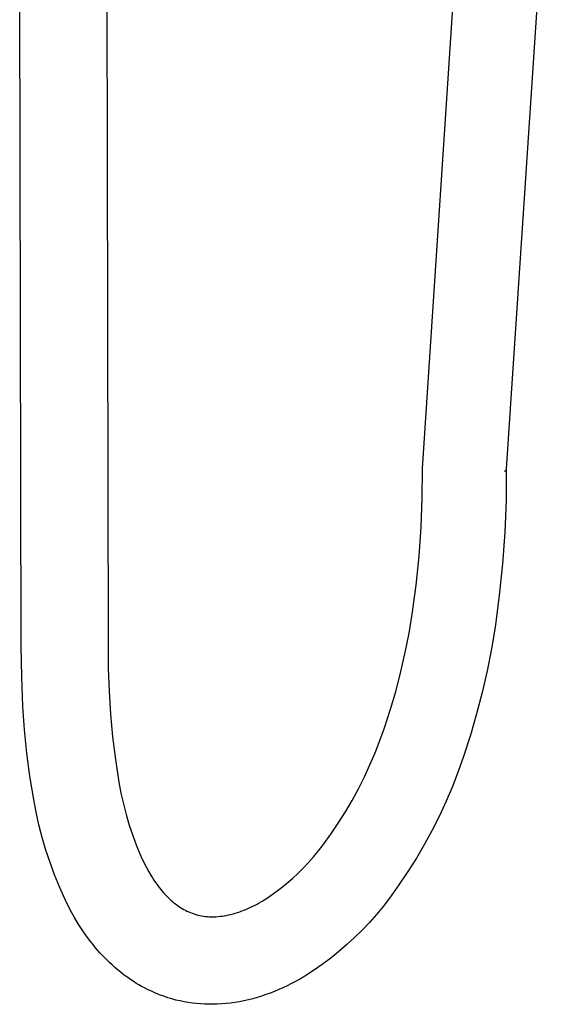
# Model space of a CAD drawing. Units: millimetres. Extents: x -745 to 498, y -1467 to 1501.
# Drawn here: x -616 to -529, y -1467 to -1304 of the extents above; entities that cross this region are included whole.
import ezdxf

# ---------------------------------------------------------------- set-up
doc = ezdxf.new("R2010")
doc.units = ezdxf.units.MM
doc.header["$MEASUREMENT"] = 0
doc.layers.add('Default', color=7, linetype='Continuous', true_color=0x000000)

msp = doc.modelspace()

# ---------------------------------------------------------------- linework, layer by layer
at = {"layer": 'Default', "color": 7, "true_color": 0xffffff}
for p, q in [((-528.57, -1270.21), (-535.68, -1378.07)), ((-549.54, -1378.06), (-542.58, -1272.47)), ((-601.78, -1293.06), (-601.56, -1407.34)), ((-615.93, -1407.47), (-616.18, -1293.29)), ((-549.59, -1382.93), (-549.54, -1378.11)), ((-535.95, -1378.52), (-535.97, -1378.54)), ((-535.93, -1378.51), (-535.95, -1378.52)), ((-535.91, -1378.49), (-535.93, -1378.51)), ((-535.9, -1378.48), (-535.91, -1378.49)), ((-535.88, -1378.46), (-535.9, -1378.48)), ((-535.86, -1378.45), (-535.88, -1378.46)), ((-535.85, -1378.43), (-535.86, -1378.45)), ((-535.83, -1378.41), (-535.85, -1378.43)), ((-535.82, -1378.39), (-535.83, -1378.41)), ((-535.8, -1378.37), (-535.82, -1378.39)), ((-535.79, -1378.35), (-535.8, -1378.37)), ((-535.78, -1378.33), (-535.79, -1378.35)), ((-535.76, -1378.31), (-535.78, -1378.33)), ((-535.75, -1378.29), (-535.76, -1378.31)), ((-535.74, -1378.27), (-535.75, -1378.29)), ((-535.73, -1378.25), (-535.74, -1378.27)), ((-535.68, -1378.07), (-535.73, -1383.33)), ((-535.72, -1378.23), (-535.73, -1378.25)), ((-535.71, -1378.21), (-535.72, -1378.23)), ((-535.7, -1378.16), (-535.71, -1378.18)), ((-535.71, -1378.18), (-535.71, -1378.21)), ((-535.69, -1378.14), (-535.7, -1378.16)), ((-535.68, -1378.09), (-535.69, -1378.12)), ((-535.69, -1378.12), (-535.69, -1378.14)), ((-535.68, -1378.07), (-535.68, -1378.09)), ((-549.78, -1387.75), (-549.59, -1382.93)), ((-535.73, -1383.33), (-535.94, -1388.59)), ((-550.12, -1392.56), (-549.78, -1387.75)), ((-535.94, -1388.59), (-536.32, -1393.84)), ((-550.61, -1397.35), (-550.12, -1392.56)), ((-536.32, -1393.84), (-536.85, -1399.08)), ((-551.25, -1402.13), (-550.61, -1397.35)), ((-536.85, -1399.08), (-537.54, -1404.29)), ((-551.77, -1405.33), (-551.25, -1402.13)), ((-552.4, -1408.51), (-551.77, -1405.33)), ((-537.54, -1404.29), (-538.14, -1407.92)), ((-615.86, -1412.46), (-615.93, -1407.47)), ((-601.56, -1407.34), (-601.54, -1411.13)), ((-553.12, -1411.67), (-552.4, -1408.51)), ((-538.14, -1407.92), (-538.85, -1411.53)), ((-601.54, -1411.13), (-601.4, -1414.92)), ((-553.93, -1414.8), (-553.12, -1411.67)), ((-538.85, -1411.53), (-539.66, -1415.12)), ((-615.65, -1417.44), (-615.86, -1412.46)), ((-601.4, -1414.92), (-601.16, -1418.71)), ((-554.85, -1417.91), (-553.93, -1414.8)), ((-539.66, -1415.12), (-540.59, -1418.68)), ((-615.39, -1421.3), (-615.65, -1417.44)), ((-555.85, -1420.99), (-554.85, -1417.91)), ((-601.16, -1418.71), (-600.81, -1422.48)), ((-540.59, -1418.68), (-541.62, -1422.21)), ((-615, -1425.16), (-615.39, -1421.3)), ((-556.58, -1423.06), (-555.85, -1420.99)), ((-600.81, -1422.48), (-600.34, -1426.24)), ((-557.38, -1425.1), (-556.58, -1423.06)), ((-541.62, -1422.21), (-542.75, -1425.71)), ((-614.5, -1429), (-615, -1425.16)), ((-558.24, -1427.12), (-557.38, -1425.1)), ((-600.34, -1426.24), (-599.76, -1429.99)), ((-542.75, -1425.71), (-543.64, -1428.21)), ((-559.16, -1429.12), (-558.24, -1427.12)), ((-543.64, -1428.21), (-544.6, -1430.69)), ((-613.87, -1432.83), (-614.5, -1429)), ((-599.76, -1429.99), (-599.43, -1431.79)), ((-560.15, -1431.08), (-559.16, -1429.12)), ((-561.2, -1433.01), (-560.15, -1431.08)), ((-544.6, -1430.69), (-545.64, -1433.14)), ((-613.47, -1434.96), (-613.87, -1432.83)), ((-599.43, -1431.79), (-599.03, -1433.58)), ((-562.31, -1434.9), (-561.2, -1433.01)), ((-545.64, -1433.14), (-546.76, -1435.55)), ((-613.01, -1437.07), (-613.47, -1434.96)), ((-599.03, -1433.58), (-598.57, -1435.35)), ((-563.48, -1436.76), (-562.31, -1434.9)), ((-598.57, -1435.35), (-598.05, -1437.1)), ((-546.76, -1435.55), (-547.95, -1437.92)), ((-612.47, -1439.17), (-613.01, -1437.07)), ((-598.05, -1437.1), (-597.48, -1438.83)), ((-564.71, -1438.58), (-563.48, -1436.76)), ((-547.95, -1437.92), (-549.22, -1440.26)), ((-611.86, -1441.25), (-612.47, -1439.17)), ((-597.48, -1438.83), (-596.84, -1440.55)), ((-566, -1440.36), (-564.71, -1438.58)), ((-611.17, -1443.31), (-611.86, -1441.25)), ((-596.84, -1440.55), (-596.14, -1442.24)), ((-567.56, -1442.33), (-566.76, -1441.36)), ((-566.76, -1441.36), (-566, -1440.36)), ((-549.22, -1440.26), (-550.56, -1442.55)), ((-596.14, -1442.24), (-595.69, -1443.2)), ((-568.39, -1443.27), (-567.56, -1442.33)), ((-550.56, -1442.55), (-551.97, -1444.8)), ((-610.42, -1445.34), (-611.17, -1443.31)), ((-595.69, -1443.2), (-595.21, -1444.14)), ((-595.21, -1444.14), (-594.84, -1444.81)), ((-570.14, -1445.07), (-569.25, -1444.18)), ((-569.25, -1444.18), (-568.39, -1443.27)), ((-609.6, -1447.34), (-610.42, -1445.34)), ((-594.84, -1444.81), (-594.44, -1445.48)), ((-594.44, -1445.48), (-594.21, -1445.85)), ((-594.21, -1445.85), (-593.97, -1446.22)), ((-593.97, -1446.22), (-593.72, -1446.59)), ((-572.02, -1446.74), (-571.07, -1445.92)), ((-571.07, -1445.92), (-570.14, -1445.07)), ((-551.97, -1444.8), (-553.46, -1447.01)), ((-608.71, -1449.32), (-609.6, -1447.34)), ((-593.72, -1446.59), (-593.46, -1446.94)), ((-593.46, -1446.94), (-593.26, -1447.22)), ((-593.26, -1447.22), (-593.04, -1447.5)), ((-593.04, -1447.5), (-592.83, -1447.77)), ((-592.83, -1447.77), (-592.61, -1448.03)), ((-574, -1448.28), (-572.99, -1447.53)), ((-572.99, -1447.53), (-572.02, -1446.74)), ((-553.46, -1447.01), (-555.01, -1449.17)), ((-607.76, -1451.26), (-608.71, -1449.32)), ((-592.61, -1448.03), (-592.38, -1448.29)), ((-592.38, -1448.29), (-592.15, -1448.55)), ((-592.15, -1448.55), (-591.91, -1448.8)), ((-591.91, -1448.8), (-591.67, -1449.05)), ((-591.67, -1449.05), (-591.43, -1449.28)), ((-591.43, -1449.28), (-591.18, -1449.51)), ((-591.18, -1449.51), (-590.93, -1449.73)), ((-576.08, -1449.69), (-575.03, -1449)), ((-575.03, -1449), (-574, -1448.28)), ((-555.01, -1449.17), (-556.08, -1450.55)), ((-607.14, -1452.37), (-607.76, -1451.26)), ((-590.93, -1449.73), (-590.67, -1449.95)), ((-590.67, -1449.95), (-590.4, -1450.15)), ((-590.4, -1450.15), (-590.13, -1450.36)), ((-590.13, -1450.36), (-589.86, -1450.55)), ((-589.86, -1450.55), (-589.58, -1450.73)), ((-589.58, -1450.73), (-589.32, -1450.89)), ((-589.32, -1450.89), (-589.05, -1451.05)), ((-589.05, -1451.05), (-588.78, -1451.19)), ((-588.78, -1451.19), (-588.51, -1451.33)), ((-579.42, -1451.31), (-579.06, -1451.17)), ((-579.06, -1451.17), (-578.69, -1451.02)), ((-578.69, -1451.02), (-578.33, -1450.86)), ((-578.33, -1450.86), (-577.97, -1450.7)), ((-577.97, -1450.7), (-577.61, -1450.52)), ((-577.61, -1450.52), (-577.25, -1450.34)), ((-577.25, -1450.34), (-576.9, -1450.16)), ((-576.9, -1450.16), (-576.55, -1449.96)), ((-576.55, -1449.96), (-576.2, -1449.76)), ((-576.2, -1449.76), (-576.08, -1449.69)), ((-556.08, -1450.55), (-557.18, -1451.9)), ((-606.49, -1453.43), (-607.14, -1452.37)), ((-588.51, -1451.33), (-588.22, -1451.46)), ((-588.22, -1451.46), (-587.93, -1451.58)), ((-587.93, -1451.58), (-587.63, -1451.7)), ((-587.63, -1451.7), (-587.33, -1451.8)), ((-587.33, -1451.8), (-587.02, -1451.89)), ((-587.02, -1451.89), (-586.71, -1451.98)), ((-586.71, -1451.98), (-586.4, -1452.05)), ((-586.4, -1452.05), (-586.08, -1452.11)), ((-586.08, -1452.11), (-585.77, -1452.17)), ((-585.77, -1452.17), (-585.45, -1452.21)), ((-585.45, -1452.21), (-585.13, -1452.24)), ((-585.13, -1452.24), (-584.82, -1452.26)), ((-584.82, -1452.26), (-584.46, -1452.27)), ((-584.46, -1452.27), (-584.1, -1452.27)), ((-584.1, -1452.27), (-583.74, -1452.26)), ((-583.74, -1452.26), (-583.39, -1452.24)), ((-583.39, -1452.24), (-583.04, -1452.2)), ((-583.04, -1452.2), (-582.7, -1452.16)), ((-582.7, -1452.16), (-582.35, -1452.11)), ((-582.35, -1452.11), (-582.01, -1452.05)), ((-582.01, -1452.05), (-581.63, -1451.97)), ((-581.63, -1451.97), (-581.26, -1451.89)), ((-581.26, -1451.89), (-580.89, -1451.79)), ((-580.89, -1451.79), (-580.52, -1451.68)), ((-580.52, -1451.68), (-580.15, -1451.57)), ((-580.15, -1451.57), (-579.79, -1451.44)), ((-579.79, -1451.44), (-579.42, -1451.31)), ((-557.18, -1451.9), (-558.34, -1453.21)), ((-605.83, -1454.46), (-606.49, -1453.43)), ((-605.14, -1455.46), (-605.83, -1454.46)), ((-559.54, -1454.48), (-560.78, -1455.7)), ((-558.34, -1453.21), (-559.54, -1454.48)), ((-604.42, -1456.42), (-605.14, -1455.46)), ((-560.78, -1455.7), (-562.06, -1456.89)), ((-604.05, -1456.89), (-604.42, -1456.42)), ((-603.68, -1457.34), (-604.05, -1456.89)), ((-603.3, -1457.79), (-603.68, -1457.34)), ((-602.91, -1458.22), (-603.3, -1457.79)), ((-562.06, -1456.89), (-563.38, -1458.03)), ((-602.52, -1458.65), (-602.91, -1458.22)), ((-602.12, -1459.07), (-602.52, -1458.65)), ((-601.72, -1459.48), (-602.12, -1459.07)), ((-564.74, -1459.12), (-566.14, -1460.17)), ((-563.38, -1458.03), (-564.74, -1459.12)), ((-601.31, -1459.87), (-601.72, -1459.48)), ((-600.9, -1460.26), (-601.31, -1459.87)), ((-600.48, -1460.63), (-600.9, -1460.26)), ((-600.06, -1461), (-600.48, -1460.63)), ((-599.63, -1461.35), (-600.06, -1461)), ((-566.14, -1460.17), (-567.57, -1461.17)), ((-599.19, -1461.7), (-599.63, -1461.35)), ((-598.75, -1462.03), (-599.19, -1461.7)), ((-598.31, -1462.35), (-598.75, -1462.03)), ((-597.86, -1462.66), (-598.31, -1462.35)), ((-597.41, -1462.96), (-597.86, -1462.66)), ((-569.75, -1462.54), (-570.47, -1462.95)), ((-569.03, -1462.12), (-569.75, -1462.54)), ((-567.57, -1461.17), (-569.03, -1462.12)), ((-596.95, -1463.25), (-597.41, -1462.96)), ((-596.48, -1463.53), (-596.95, -1463.25)), ((-596.01, -1463.8), (-596.48, -1463.53)), ((-595.54, -1464.05), (-596.01, -1463.8)), ((-595.06, -1464.3), (-595.54, -1464.05)), ((-594.4, -1464.62), (-595.06, -1464.3)), ((-572.64, -1464.03), (-573.33, -1464.34)), ((-571.95, -1463.71), (-572.64, -1464.03)), ((-571.21, -1463.34), (-571.95, -1463.71)), ((-570.47, -1462.95), (-571.21, -1463.34)), ((-593.73, -1464.91), (-594.4, -1464.62)), ((-593.05, -1465.19), (-593.73, -1464.91)), ((-592.36, -1465.44), (-593.05, -1465.19)), ((-591.67, -1465.68), (-592.36, -1465.44)), ((-591, -1465.88), (-591.67, -1465.68)), ((-590.33, -1466.06), (-591, -1465.88)), ((-577.62, -1465.84), (-578.36, -1466.03)), ((-576.89, -1465.63), (-577.62, -1465.84)), ((-576.17, -1465.41), (-576.89, -1465.63)), ((-575.45, -1465.17), (-576.17, -1465.41)), ((-574.73, -1464.91), (-575.45, -1465.17)), ((-574.03, -1464.63), (-574.73, -1464.91)), ((-573.33, -1464.34), (-574.03, -1464.63)), ((-589.65, -1466.22), (-590.33, -1466.06)), ((-588.97, -1466.36), (-589.65, -1466.22)), ((-588.29, -1466.48), (-588.97, -1466.36)), ((-587.6, -1466.57), (-588.29, -1466.48)), ((-586.92, -1466.65), (-587.6, -1466.57)), ((-586.23, -1466.71), (-586.92, -1466.65)), ((-585.55, -1466.75), (-586.23, -1466.71)), ((-584.86, -1466.77), (-585.55, -1466.75)), ((-584.18, -1466.77), (-584.86, -1466.77)), ((-583.5, -1466.75), (-584.18, -1466.77)), ((-582.77, -1466.71), (-583.5, -1466.75)), ((-582.04, -1466.65), (-582.77, -1466.71)), ((-581.32, -1466.57), (-582.04, -1466.65)), ((-580.6, -1466.47), (-581.32, -1466.57)), ((-579.85, -1466.34), (-580.6, -1466.47)), ((-579.1, -1466.2), (-579.85, -1466.34)), ((-578.36, -1466.03), (-579.1, -1466.2))]:
    msp.add_line(p, q, dxfattribs=at)

doc.saveas('drawing.dxf')
